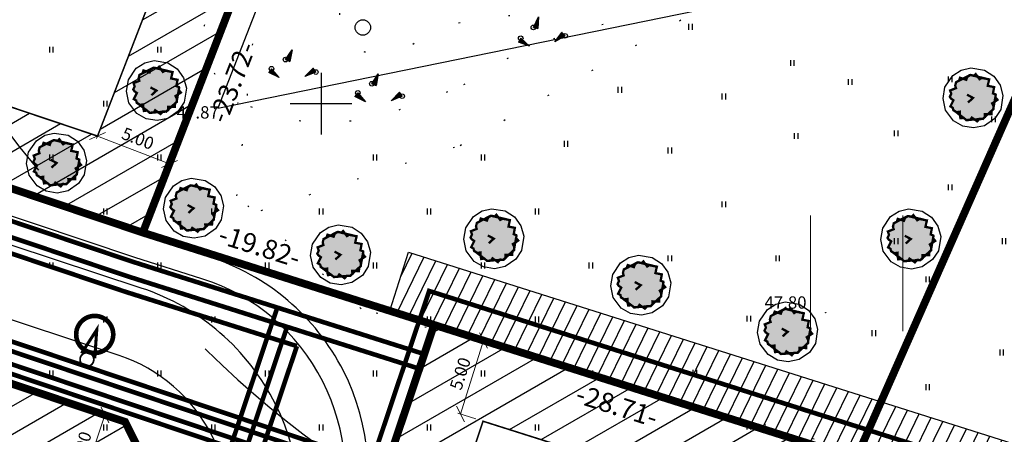
# Model space of a CAD drawing. Units: metres. Extents: x 549472 to 550480, y 6582427 to 6583048.
# Drawn here: x 549830 to 549894, y 6582779 to 6582805 of the extents above; entities that cross this region are included whole.
import ezdxf
from ezdxf.enums import TextEntityAlignment as Align

# ---------------------------------------------------------------- set-up
doc = ezdxf.new("R2010")
doc.units = ezdxf.units.M
doc.header["$PDMODE"] = 33
doc.header["$PDSIZE"] = 0.3
for name, pattern in [('alus$0$DASHED2', [9.525, 6.35, -3.175]), ('alus$0$DOT', [6.35, 0, -6.35]), ('alus$0$NOLVAKRIIPS', [0.2, 0.1, 0.1]), ('new_piir$0$DASHDOT2', [12.7, 6.35, -3.175, 0, -3.175])]:
    doc.linetypes.add(name, pattern=pattern)
doc.layers.get('0').update_dxf_attribs({"linetype": 'CONTINUOUS'})
doc.layers.get('Defpoints').update_dxf_attribs({"linetype": 'CONTINUOUS'})
doc.layers.add('alus$0$46', color=7, linetype='CONTINUOUS', lineweight=0)
for name, color, linetype in [('alus$0$HALJASTUS', 7, 'CONTINUOUS'), ('alus$0$HORISONTAALID', 7, 'CONTINUOUS'), ('alus$0$KORGPIK', 7, 'CONTINUOUS'), ('alus$0$PIIR', 7, 'CONTINUOUS'), ('alus$0$PINNAD', 7, 'CONTINUOUS'), ('alus$0$PUNKT', 7, 'CONTINUOUS'), ('alus$0$reljeef', 7, 'CONTINUOUS'), ('alus$0$vork', 7, 'CONTINUOUS'), ('koordin$0$moodud', 230, 'CONTINUOUS'), ('koordin$0$MÕÕDUD', 230, 'CONTINUOUS'), ('koordin$0$PIKKUSED', 1, 'CONTINUOUS'), ('new-piir', 240, 'CONTINUOUS'), ('new_piir$0$hoonestusala', 230, 'new_piir$0$DASHDOT2'), ('new_piir$0$new-piir', 240, 'CONTINUOUS'), ('new_piir$0$PUU_projekt', 76, 'CONTINUOUS'), ('servituut$0$servituut', 7, 'CONTINUOUS'), ('teed_tehno$0$tee', 230, 'CONTINUOUS'), ('trass$0$D1', 230, 'trass$0$DRENAAZ1'), ('trass$0$K1', 230, 'CONTINUOUS'), ('trass$0$POST_PROEKT', 230, 'CONTINUOUS'), ('trass$0$S1', 230, 'CONTINUOUS'), ('trass$0$VTRASS', 230, 'CONTINUOUS'), ('trass$0$W', 230, 'CONTINUOUS'), ('trass$0$W1', 230, 'CONTINUOUS'), ('trass$0$W1_1', 230, 'CONTINUOUS')]:
    doc.layers.add(name, color=color, linetype=linetype)
doc.styles.add('alus$0$ROMANS', font='simplex.shx', dxfattribs={"height": 1.6})
doc.styles.add('koordin$0$ROMANS', font='ROMANS.shx')
doc.styles.add('koordin$0$STANDARD', font='romant.shx', dxfattribs={"height": 0.8})
doc.styles.add('trass$0$ROMANC', font='romans.shx')
doc.linetypes.add('new_piir$0$ZIGZAG', pattern='A,0.00254,-5.08,[131,ltypeshp.shx,S=5.08,R=0,X=-5.08,Y=0],-10.16,[131,ltypeshp.shx,S=5.08,R=180,X=5.08,Y=0],-5.08', length=20.32254)
doc.linetypes.add('trass$0$DRENAAZ1', pattern='A,2.5,-1.5,["D1",trass$0$ROMANC,S=1.6,R=0,X=-0.8,Y=-0.8],-3,7.5', length=14.5)
doc.linetypes.add('trass$0$KANAL1', pattern='A,2.5,-1.5,["K1",trass$0$ROMANC,S=2,R=0,X=-0.8,Y=-0.8],-3,7.5', length=14.5)
doc.linetypes.add('trass$0$SIDEKANAL1', pattern='A,2.5,-1.5,["S1",trass$0$ROMANC,S=2,R=0,X=-0.8,Y=-0.8],-3,7.5', length=14.5)
doc.linetypes.add('trass$0$VEE1', pattern='A,2.5,-1.5,["V1",trass$0$ROMANC,S=2,R=0,X=-0.8,Y=-0.8],-3,7.5', length=14.5)
doc.linetypes.add('trass$0$W', pattern='A,2.5,-2.5,["W",trass$0$ROMANC,S=1.6,R=0,X=-0.8,Y=-0.8],-1.5,6.5', length=13)
doc.linetypes.add('trass$0$W1', pattern='A,2.5,-1.5,["W1",trass$0$ROMANC,S=1.6,R=0,X=-0.8,Y=-0.8],-3,7.5', length=14.5)
doc.linetypes.add('trass$0$W1.1', pattern='A,2.5,-1.5,["W1,1",trass$0$ROMANC,S=2,R=0,X=-0.8,Y=-0.8],-7,7.5', length=18.5)
doc.dimstyles.new('koordin$0$STANDARD', dxfattribs={"dimtxt": 0.18, "dimasz": 0.8, "dimexe": 0.18, "dimexo": 0.5, "dimgap": 0.4, "dimtad": 1, "dimzin": 0, "dimdsep": 46, "dimtxsty": 'koordin$0$STANDARD', "dimblk": 'koordin$0$_Oblique', "dimcen": 0.09, "dimclrd": 256, "dimclre": 256, "dimclrt": 256, "dimadec": 0, "dimazin": 0, "dimtfac": 1, "dimtofl": 0, "dimtmove": 0, "dimatfit": 3, "dimfxl": 0, "dimtolj": 1, "dimtzin": 0, "dimarcsym": 0})

# ---------------------------------------------------------------- blocks, each defined once
blk = doc.blocks.new('trass$0$601')
at = {"layer": 'trass$0$POST_PROEKT', "linetype": 'Continuous', "ltscale": 0.5, "flags": 128}
for points, const_width in [([(2.16, 4.33, 1), (-2.28, 2.48, 1)], 0.6), ([(0.82, 0.34, 1), (-0.82, -0.34, 1)], 0.23)]:
    blk.add_lwpolyline(points, format="xyb", close=True, dxfattribs=dict(at, const_width=const_width))
at = {"layer": 'trass$0$POST_PROEKT', "linetype": 'Continuous', "ltscale": 0.5, "const_width": 0.4, "flags": 128}
blk.add_lwpolyline([(0.92, 0.46), (0, 4.07), (-0.92, 0.54)], dxfattribs=at)
blk = doc.blocks.new('trass')
at = {"layer": 'trass$0$D1', "ltscale": 0.5, "const_width": 0.3}
for points in [[(549769.593, 6582810.521), (549837.198, 6582787.833), (549848.435, 6582784.274)], [(549816.878, 6582690.24), (549848.435, 6582784.274)]]:
    blk.add_lwpolyline(points, dxfattribs=at)
at = {"layer": 'trass$0$K1', "linetype": 'trass$0$KANAL1', "ltscale": 0.5, "const_width": 0.3}
for points in [[(549768.333, 6582813.053), (549837.818, 6582789.734), (549856.699, 6582783.755)], [(549831.521, 6582740.161), (549847.164, 6582786.775)]]:
    blk.add_lwpolyline(points, dxfattribs=at)
at = {"layer": 'trass$0$S1', "linetype": 'trass$0$SIDEKANAL1', "ltscale": 0.5, "const_width": 0.3}
blk.add_lwpolyline([(549750.79, 6582731.235), (549774.254, 6582801.151), (549853.032, 6582774.714)], dxfattribs=at)
at = {"layer": 'trass$0$VTRASS', "linetype": 'trass$0$VEE1', "ltscale": 0.5, "const_width": 0.3}
for points in [[(549768.963, 6582811.787), (549837.508, 6582788.784), (549856.381, 6582782.807)], [(549832.787, 6582740.791), (549847.799, 6582785.524)]]:
    blk.add_lwpolyline(points, dxfattribs=at)
at = {"layer": 'trass$0$W', "linetype": 'trass$0$W', "ltscale": 0.5, "const_width": 0.3}
blk.add_lwpolyline([(549773.372, 6582802.924), (549853.098, 6582776.168), (549857.018, 6582787.85), (549918.768, 6582768.294), (549902.137, 6582734.741), (549905.705, 6582732.973)], dxfattribs=at)
at = {"layer": 'trass$0$W1', "linetype": 'trass$0$W1', "ltscale": 0.5, "const_width": 0.3}
blk.add_lwpolyline([(549750.287, 6582731.62), (549773.876, 6582801.911), (549852.275, 6582775.601)], dxfattribs=at)
at = {"layer": 'trass$0$W1_1', "linetype": 'trass$0$W1.1', "ltscale": 0.5, "const_width": 0.3}
blk.add_lwpolyline([(549772.994, 6582803.683), (549851.772, 6582777.246)], dxfattribs=at)
at = {"layer": 'trass$0$W1_1', "linetype": 'trass$0$W1', "ltscale": 0.5, "xscale": 0.4999999997427269, "yscale": 0.5, "zscale": 0.5, "rotation": 341.7636297484154}
blk.add_blockref('trass$0$601', (549834.813, 6582783.404), dxfattribs=at)
blk = doc.blocks.new('servituut')
at = {"layer": 'servituut$0$servituut', "ltscale": 0.5}
h = blk.add_hatch(dxfattribs=at)
h.set_pattern_fill('LINE', color=256, scale=0.25, angle=64, style=0)
h.paths.add_polyline_path([(549919.799, 6582765.87), (549921.596, 6582769.496), (549855.683, 6582790.37), (549854.475, 6582786.557)])
for points in [[(549854.475, 6582786.557), (549855.683, 6582790.37)], [(549854.475, 6582786.557), (549855.683, 6582790.37)], [(549855.683, 6582790.37), (549921.596, 6582769.496), (549904.817, 6582735.645), (549906.593, 6582734.765), (549904.816, 6582731.181), (549899.457, 6582733.837)], [(549854.475, 6582786.557), (549915.94, 6582767.092), (549898.707, 6582732.324)], [(549854.475, 6582786.557), (549919.799, 6582765.87)]]:
    blk.add_lwpolyline(points, dxfattribs=at)
blk = doc.blocks.new('alus$0$mets')
blk.add_circle((0, 0), 1)
blk = doc.blocks.new('alus$0$kiviku')
at = {"linetype": 'Continuous'}
for p, q in [((-0.71, 1.44), (0.13, 2.72)), ((0.13, 2.72), (-0.15, 1.21)), ((0.08, 2.64), (0.12, 2.66)), ((-0.71, 1.44), (-0.06, 1.72)), ((-0.71, 1.44), (-0.15, 1.21)), ((-0.61, 1.59), (-0.04, 1.83)), ((-0.58, 1.39), (-0.08, 1.6)), ((-0.51, 1.74), (-0.01, 1.95)), ((-0.45, 1.33), (-0.1, 1.48)), ((-0.41, 1.89), (-0.16, 2)), ((-0.31, 2.04), (0.03, 2.19)), ((-0.31, 1.28), (-0.12, 1.36)), ((-0.21, 2.19), (0.05, 2.31)), ((-0.16, 2), (0.01, 2.07)), ((-0.12, 2.34), (0.08, 2.42)), ((-0.02, 2.49), (0.1, 2.54)), ((-2.53, 0.25), (-2.9, -0.23)), ((-2.7, 0.03), (-2.65, -0.34)), ((-2.62, 0.14), (-2.55, -0.4)), ((-2.53, 0.25), (-1.52, -0.89)), ((-2.53, 0.25), (-2.44, -0.45)), ((-2.41, 0.12), (-2.33, -0.5)), ((-0.18, 1.23), (-0.15, 1.24)), ((1.8, -0.76), (2.88, 0.33)), ((3.14, -0.06), (2.61, 0.05)), ((3.06, 0.06), (2.69, 0.13)), ((2.98, 0.18), (2.78, 0.22)), ((2.9, 0.3), (2.86, 0.3)), ((3.22, -0.17), (2.88, 0.33)), ((-1.52, -0.89), (-2.9, -0.23)), ((-2.88, -0.2), (-2.87, -0.24)), ((-2.79, -0.09), (-2.76, -0.29)), ((-2.29, -0.02), (-2.22, -0.55)), ((-2.17, -0.15), (-2.14, -0.43)), ((-2.14, -0.43), (-2.11, -0.61)), ((-2.06, -0.29), (-2, -0.66)), ((-1.94, -0.42), (-1.9, -0.71)), ((-1.82, -0.56), (-1.79, -0.76)), ((-1.7, -0.69), (-1.68, -0.82)), ((-1.58, -0.83), (-1.57, -0.87)), ((3.22, -0.17), (1.8, -0.76)), ((1.88, -0.73), (1.85, -0.72)), ((2.05, -0.66), (1.93, -0.63)), ((2.22, -0.59), (2.01, -0.55)), ((2.38, -0.52), (2.1, -0.46)), ((2.55, -0.45), (2.18, -0.38)), ((2.45, -0.33), (2.27, -0.29)), ((2.88, -0.31), (2.35, -0.21)), ((3.05, -0.24), (2.44, -0.12)), ((2.72, -0.38), (2.45, -0.33)), ((3.22, -0.17), (2.52, -0.04))]:
    blk.add_line(p, q, dxfattribs=at)
for p in [(-0.71, 1.44), (-2.53, 0.25), (3.22, -0.17)]:
    blk.add_point(p, dxfattribs=at)
blk = doc.blocks.new('alus$0$VKORIS')
at = {"linetype": 'Continuous'}
for p, q in [((0, 4), (0, -4)), ((-4, 0), (4, 0))]:
    blk.add_line(p, q, dxfattribs=at)
blk = doc.blocks.new('alus$0$HEIN')
at = {"linetype": 'Continuous'}
for p, q in [((-0.23, 0.38), (-0.23, -0.38)), ((0.22, 0.38), (0.22, -0.38))]:
    blk.add_line(p, q, dxfattribs=at)
blk = doc.blocks.new('alus')
at = {"layer": 'alus$0$46', "linetype": 'Continuous', "lineweight": 0}
for p, q in [((549881.754, 6582785.252), (549881.754, 6582792.752)), ((549887.754, 6582785.252), (549887.754, 6582792.752))]:
    blk.add_line(p, q, dxfattribs=at)
at = {"layer": 'alus$0$HORISONTAALID', "linetype": 'alus$0$DASHED2', "ltscale": 5}
for points in [[(549687.975, 6582734.623), (549697.97, 6582737.267), (549722.959, 6582734.035), (549763.888, 6582733.134), (549790.199, 6582738.716), (549800.823, 6582747.412), (549789.332, 6582770.905), (549773.604, 6582786.034), (549754.475, 6582797.86), (549745.362, 6582812.548), (549740.519, 6582834.071), (549745.223, 6582857.719), (549749.939, 6582881.307), (549755.23, 6582897.171), (549760.26, 6582915.019), (549772.755, 6582927.651), (549796.567, 6582934.702), (549809.65, 6582938.08), (549828.171, 6582938.961), (549850.71, 6582938.964), (549867.761, 6582938.083)], [(549883.783, 6582698.239), (549872.287, 6582705.387), (549865.9, 6582718.278), (549865.9, 6582734.105), (549851.811, 6582757.955), (549835.334, 6582765.996), (549818.218, 6582773.909), (549794.548, 6582794.521), (549782.925, 6582808.689), (549783.181, 6582831.08), (549786.502, 6582848.566), (549790.59, 6582856.224), (549797.12, 6582882.077), (549805.426, 6582901.416), (549817.944, 6582908.946), (549831.866, 6582912.52), (549861.038, 6582914.066), (549882.114, 6582914.704), (549901.912, 6582919.937)], [(549872.636, 6582887.343), (549859.818, 6582887.207), (549844.546, 6582884.209), (549835.683, 6582878.214), (549829.547, 6582860.092), (549826.803, 6582839.716), (549821.621, 6582825.546), (549823.394, 6582809.059), (549837.724, 6582788.952), (549854.496, 6582774.917), (549868.95, 6582769.603), (549875.631, 6582767.559)]]:
    blk.add_spline(points, degree=3, dxfattribs=at)
at = {"layer": 'alus$0$HORISONTAALID', "linetype": 'Continuous', "ltscale": 5}
for points, knots in [([(549857.559, 6582678.836), (549855.767, 6582679.884), (549850.155, 6582683.999), (549842.492, 6582699.602), (549851.027, 6582721.766), (549843.502, 6582748.466), (549825.903, 6582762.176), (549805.446, 6582772.24), (549789.648, 6582786.904), (549762.405, 6582797.605), (549760.769, 6582828.245), (549765.762, 6582852.656), (549774.487, 6582875.436), (549779.467, 6582894.711), (549782.741, 6582915.794), (549797.863, 6582921.324), (549806.777, 6582923.46), (549810.107, 6582924.128)], [24.009436, 24.009436, 24.009436, 24.009436, 30.206906, 44.86917, 71.808432, 97.251961, 122.123419, 136.262961, 165.512025, 187.140215, 217.057774, 244.307204, 264.427246, 289.070546, 306.024841, 322.748829, 332.849039, 332.849039, 332.849039, 332.849039]), ([(549876.103, 6582755.012), (549870.56, 6582757.798), (549858.573, 6582763.823), (549835.04, 6582770.929), (549816.654, 6582788.83), (549798.286, 6582810.592), (549801.411, 6582835.154), (549810.155, 6582852.772), (549812.271, 6582868.361), (549817.791, 6582883.1), (549826.001, 6582896.774), (549835.539, 6582899.63), (549839.071, 6582900.292)], [0, 0, 0, 0, 18.625259, 40.278974, 72.522421, 94.405206, 122.332146, 139.617992, 153.816657, 168.757451, 187.424185, 197.942284, 197.942284, 197.942284, 197.942284])]:
    blk.add_open_spline(points, degree=3, knots=knots, dxfattribs=at)
at = {"layer": 'alus$0$PIIR', "ltscale": 5}
blk.add_lwpolyline([(549868.89, 6582865.28), (549843.3, 6582799.7), (549899.84, 6582811.25), (549935.2, 6582891.31)], close=True, dxfattribs=at)
at = {"layer": 'alus$0$PINNAD', "linetype": 'alus$0$DOT', "ltscale": 0.5}
for points in [[(549913.878, 6582762.931), (549910.398, 6582769.886), (549900.886, 6582772.81), (549852.596, 6582786.701), (549844.548, 6582794.012), (549846.743, 6582815.213), (549858.449, 6582824.717), (549914.056, 6582868.582), (549932.382, 6582909.603)], [(549846.121, 6582793.076), (549859.019, 6582797.294), (549879.656, 6582809.01), (549898.182, 6582819.086), (549896.775, 6582829.161), (549887.629, 6582827.756), (549880.594, 6582823.772), (549869.807, 6582819.554), (549857.933, 6582824.298)], [(549846.121, 6582793.076), (549859.019, 6582797.294), (549879.656, 6582809.01), (549898.182, 6582819.086), (549896.775, 6582829.161), (549887.629, 6582827.756), (549880.594, 6582823.772), (549869.807, 6582819.554), (549857.933, 6582824.298)]]:
    blk.add_lwpolyline(points, dxfattribs=at)
for points in [[(549858.204, 6582800.757), (549852.386, 6582798.93), (549848.23, 6582798.93), (549843.576, 6582801.255), (549842.412, 6582804.742), (549845.238, 6582809.89), (549848.895, 6582815.702), (549853.383, 6582821.016), (549858.702, 6582822.179)], [(549862.258, 6582805.697), (549857.68, 6582804.782), (549855.065, 6582803.476), (549851.796, 6582803.868), (549851.796, 6582807.918), (549855.457, 6582812.49), (549856.373, 6582815.233), (549860.034, 6582817.062)], [(549859.261, 6582801.237), (549863.005, 6582803.394), (549869.122, 6582805.355)]]:
    blk.add_spline(points, degree=3, dxfattribs=at)
at = {"layer": 'alus$0$PUNKT', "ltscale": 5}
for centre in [(549844.605, 6582800.039), (549882.736, 6582786.448)]:
    blk.add_circle(centre, 0.01, dxfattribs=at)
at = {"layer": 'alus$0$HALJASTUS', "ltscale": 5, "xscale": 0.5, "yscale": 0.5, "zscale": 0.5}
blk.add_blockref('alus$0$mets', (549852.714, 6582804.94), dxfattribs=at)
at = {"layer": 'alus$0$HALJASTUS', "linetype": 'alus$0$NOLVAKRIIPS', "ltscale": 5, "xscale": 0.5, "yscale": 0.5, "zscale": 0.5}
for p in [(549873.963, 6582804.986), (549832.5, 6582803.5), (549839.5, 6582803.5), (549880.566, 6582802.633), (549884.319, 6582801.404), (549890.806, 6582801.574), (549869.381, 6582800.892), (549876.124, 6582800.465), (549836, 6582800), (549893.623, 6582798.981), (549880.819, 6582797.904), (549887.306, 6582798.074), (549865.881, 6582797.392), (549832.5, 6582796.5), (549839.5, 6582796.5), (549853.5, 6582796.5), (549860.5, 6582796.5), (549872.624, 6582796.965), (549890.806, 6582794.574), (549876.124, 6582793.465), (549836, 6582793), (549843, 6582793), (549850, 6582793), (549857, 6582793), (549864, 6582793), (549887.306, 6582791.074), (549894.306, 6582791.074), (549832.5, 6582789.5), (549839.5, 6582789.5), (549846.5, 6582789.5), (549853.5, 6582789.5), (549860.5, 6582789.5), (549867.5, 6582789.5), (549872.624, 6582789.965), (549879.624, 6582789.965), (549889.355, 6582788.609), (549836, 6582786), (549843, 6582786), (549857, 6582786), (549864, 6582786), (549877.746, 6582786.05), (549885.855, 6582785.109), (549894.154, 6582783.857), (549832.5, 6582782.5), (549839.5, 6582782.5), (549846.5, 6582782.5), (549853.5, 6582782.5), (549860.5, 6582782.5), (549867.5, 6582782.5), (549874.246, 6582782.55), (549889.355, 6582781.609), (549836, 6582779), (549843, 6582779), (549850, 6582779), (549857, 6582779), (549864, 6582779), (549877.746, 6582779.05)]:
    blk.add_blockref('alus$0$HEIN', p, dxfattribs=at)
at = {"layer": 'alus$0$reljeef', "ltscale": 5, "xscale": 0.5, "yscale": 0.5, "zscale": 0.5, "rotation": 7.34445091324207}
blk.add_blockref('alus$0$kiviku', (549864.225, 6582804.276), dxfattribs=at)
at = {"layer": 'alus$0$reljeef', "ltscale": 5, "xscale": 0.5, "yscale": 0.5, "zscale": 0.5}
for p in [(549848.054, 6582802.135), (549853.652, 6582800.569)]:
    blk.add_blockref('alus$0$kiviku', p, dxfattribs=at)
at = {"layer": 'alus$0$vork', "linetype": 'alus$0$NOLVAKRIIPS', "ltscale": 5, "xscale": 0.5, "yscale": 0.5, "zscale": 0.5}
blk.add_blockref('alus$0$VKORIS', (549850, 6582800), dxfattribs=at)
at = {"layer": 'alus$0$KORGPIK', "ltscale": 0.5, "style": 'alus$0$ROMANS'}
for s, p in [('47.87', (549840.641, 6582798.783, 41.846)), ('47.80', (549878.773, 6582786.452, 41.846))]:
    blk.add_text(s, height=0.8, rotation=359.99827, dxfattribs=at).set_placement(p, align=Align.BOTTOM_LEFT)
blk = doc.blocks.new('teed_tehno')
at = {"layer": 'teed_tehno$0$tee', "ltscale": 0.5}
for points in [[(549656.119, 6582820.656, 0.318897), (549661.145, 6582804.031), (549801.915, 6582694.831, 0.516418), (549825.33, 6582701.911), (549847.852, 6582769.023, 0.415484), (549838.342, 6582788.037), (549779.474, 6582807.509, -0.415484)], [(549847.311, 6582767.412), (549848.733, 6582766.934, 0.414214), (549851.266, 6582768.194), (549852.291, 6582771.249, 0.419227), (549842.729, 6582790.067), (549838.376, 6582791.446), (549775.308, 6582812.611)], [(549847.789, 6582768.834), (549849.211, 6582768.356, 0.414214), (549849.844, 6582768.671), (549850.869, 6582771.727, 0.419227), (549842.276, 6582788.637), (549837.911, 6582790.02), (549775.839, 6582810.851)], [(549777.961, 6582803.164, 0.412944), (549770.388, 6582799.377), (549752.194, 6582745.162, 0.318897), (549754.54, 6582737.404), (549804.735, 6582698.466, 0.516418), (549820.969, 6582703.374), (549843.491, 6582770.487, 0.415484), (549836.898, 6582783.669), (549777.961, 6582803.164)]]:
    blk.add_lwpolyline(points, format="xyb", dxfattribs=at)
blk = doc.blocks.new('hatch')
at = {"ltscale": 0.5}
h = blk.add_hatch(dxfattribs=at)
h.set_pattern_fill('LINE', color=256, scale=0.5, angle=30, style=0)
h.paths.add_polyline_path([(549785.99, 6582834.236), (549780.04, 6582816.508), (549783.19, 6582810.177), (549838.439, 6582791.636), (549847.004, 6582813.76)])
h.paths.add_polyline_path([(549785.439, 6582816.881), (549789.139, 6582827.905), (549840.452, 6582810.685), (549835.501, 6582797.896), (549786.744, 6582814.258)], flags=16)
h = blk.add_hatch(dxfattribs=at)
h.set_pattern_fill('LINE', color=256, scale=0.5, angle=30, style=0)
h.paths.add_polyline_path([(549808.854, 6582788.907), (549795.103, 6582747.932), (549828.283, 6582736.798), (549840.443, 6582773.032), (549837.293, 6582779.363)])
h.paths.add_polyline_path([(549833.739, 6582775.281), (549835.043, 6582772.659), (549825.133, 6582743.128), (549801.434, 6582751.082), (549812.003, 6582782.576)], flags=16)
h.paths.add_polyline_path([(549817.934, 6582765.664), (549822.618, 6582763.634), (549823.373, 6582765.374), (549818.688, 6582767.405)], flags=8)
h.paths.add_polyline_path([(549817.948, 6582762.651), (549820.887, 6582761.376), (549821.862, 6582763.625), (549818.923, 6582764.899)], flags=8)
h.paths.add_polyline_path([(549822.55, 6582760.693), (549824.017, 6582760.057), (549824.976, 6582762.268), (549823.509, 6582762.904)], flags=8)
h.paths.add_polyline_path([(549820.234, 6582768.145), (549824.122, 6582766.459), (549825.315, 6582769.212), (549821.427, 6582770.897)], flags=8)
h.paths.add_polyline_path([(549821.242, 6582758.717), (549822.311, 6582758.25), (549822.912, 6582759.625), (549821.842, 6582760.092)], flags=8)
h.paths.add_polyline_path([(549818.186, 6582758.267), (549821.415, 6582756.857), (549822.215, 6582758.69), (549818.986, 6582760.1)], flags=8)
h.paths.add_polyline_path([(549815.21, 6582763.875), (549816.677, 6582763.239), (549817.636, 6582765.45), (549816.169, 6582766.086)], flags=8)
h.paths.add_polyline_path([(549811.093, 6582761.165), (549818.293, 6582758.021), (549819.494, 6582760.771), (549812.293, 6582763.914)], flags=8)
h.paths.add_polyline_path([(549821.924, 6582756.488), (549824.327, 6582755.446), (549825.52, 6582758.198), (549823.117, 6582759.24)], flags=8)
h.paths.add_polyline_path([(549823.841, 6582755.793), (549825.446, 6582755.097), (549826.341, 6582757.161), (549824.736, 6582757.857)], flags=8)
h = blk.add_hatch(dxfattribs=at)
h.set_pattern_fill('LINE', color=256, scale=0.5, angle=30, style=0)
h.paths.add_polyline_path([(549915.94, 6582767.092), (549857.335, 6582785.651), (549849.506, 6582762.32), (549904.438, 6582743.886)])
h.paths.add_polyline_path([(549855.837, 6582765.47), (549860.512, 6582779.401), (549908.87, 6582764.086), (549901.894, 6582750.013)], flags=16)
blk = doc.blocks.new('koordin$0$_Oblique')
at = {"layer": 'koordin$0$MÕÕDUD', "color": 0, "lineweight": -2}
blk.add_line((-0.5, -0.5), (0.5, 0.5), dxfattribs=at)
blk = doc.blocks.new('*D168')
at = {"layer": 'Defpoints', "color": 0, "ltscale": 0.5}
for p in [(549860.551, 6582784.633), (549862.021, 6582784.167), (549860.512, 6582779.401)]:
    blk.add_point(p, dxfattribs=at)
at = {"layer": 'koordin$0$moodud', "lineweight": -2, "ltscale": 0.5}
for p, q in [((549859.042, 6582779.866), (549860.551, 6582784.633)), ((549861.545, 6582784.318), (549860.38, 6582784.687)), ((549860.035, 6582779.552), (549858.87, 6582779.921))]:
    blk.add_line(p, q, dxfattribs=at)
at = {"layer": 'koordin$0$moodud', "lineweight": -2, "ltscale": 0.5, "xscale": 0.8, "yscale": 0.8, "zscale": 0.8}
for p, rotation in [((549860.551, 6582784.633), 72.427471076379), ((549859.042, 6582779.866), 252.427471076379)]:
    blk.add_blockref('koordin$0$_Oblique', p, dxfattribs=dict(at, rotation=rotation))
at = {"layer": 'koordin$0$moodud', "ltscale": 0.5, "insert": (549859.034, 6582782.491), "char_height": 0.8, "attachment_point": 5, "rotation": 72.42747, "style": 'koordin$0$STANDARD'}
blk.add_mtext('\\A1;5.00', dxfattribs=at)
blk = doc.blocks.new('*D253')
at = {"layer": 'Defpoints', "color": 0, "ltscale": 0.5}
for p in [(549835.33, 6582780.021), (549835.981, 6582779.803), (549833.739, 6582775.281)]:
    blk.add_point(p, dxfattribs=at)
at = {"layer": 'koordin$0$moodud', "lineweight": -2, "ltscale": 0.5}
for p, q in [((549834.39, 6582775.063), (549835.981, 6582779.803)), ((549835.804, 6582779.862), (549836.151, 6582779.746)), ((549834.213, 6582775.122), (549834.56, 6582775.006))]:
    blk.add_line(p, q, dxfattribs=at)
at = {"layer": 'koordin$0$moodud', "lineweight": -2, "ltscale": 0.5, "xscale": 0.8, "yscale": 0.8, "zscale": 0.8}
for p, rotation in [((549835.981, 6582779.803), 71.44856555019169), ((549834.39, 6582775.063), 251.4485655501917)]:
    blk.add_blockref('koordin$0$_Oblique', p, dxfattribs=dict(at, rotation=rotation))
at = {"layer": 'koordin$0$moodud', "ltscale": 0.5, "insert": (549834.427, 6582777.687), "char_height": 0.8, "attachment_point": 5, "rotation": 71.44857, "style": 'koordin$0$STANDARD'}
blk.add_mtext('\\A1;5.00', dxfattribs=at)
blk = doc.blocks.new('*D269')
at = {"layer": 'Defpoints', "color": 0, "ltscale": 0.5}
for p in [(549836.42, 6582800.27), (549841.082, 6582798.465), (549840.163, 6582796.091)]:
    blk.add_point(p, dxfattribs=at)
at = {"layer": 'koordin$0$moodud', "lineweight": -2, "ltscale": 0.5}
for p, q in [((549836.239, 6582799.804), (549835.436, 6582797.728)), ((549840.902, 6582797.998), (549840.098, 6582795.923)), ((549835.501, 6582797.896), (549840.163, 6582796.091))]:
    blk.add_line(p, q, dxfattribs=at)
at = {"layer": 'koordin$0$moodud', "lineweight": -2, "ltscale": 0.5, "xscale": 0.8, "yscale": 0.8, "zscale": 0.8}
for p, rotation in [((549835.501, 6582797.896), 158.8353530360442), ((549840.163, 6582796.091), 338.8353530360442)]:
    blk.add_blockref('koordin$0$_Oblique', p, dxfattribs=dict(at, rotation=rotation))
at = {"layer": 'koordin$0$moodud', "ltscale": 0.5, "insert": (549838.121, 6582797.739), "char_height": 0.8, "attachment_point": 5, "rotation": 338.83535, "style": 'koordin$0$STANDARD'}
blk.add_mtext('\\A1;5.00', dxfattribs=at)
blk = doc.blocks.new('new_piir$0$604')
at = {"layer": 'new_piir$0$PUU_projekt', "linetype": 'new_piir$0$ZIGZAG', "ltscale": 0.02}
blk.add_hatch(color=76, dxfattribs=at).paths.add_polyline_path([(-1.466, 1.361), (-1.212, 1.489), (-1.124, 1.742), (-0.592, 1.565), (-0.491, 1.831), (-0.225, 1.982), (0.091, 1.919), (0.23, 2.058), (0.559, 1.616), (0.749, 1.729), (1.395, 1.603), (1.268, 1.047), (1.825, 0.933), (1.724, 0.389), (1.951, 0.3), (1.951, 0.035), (2.116, -0.168), (1.648, -0.471), (1.774, -0.711), (1.762, -0.977), (1.61, -1.116), (1.597, -1.407), (1.015, -1.394), (1.028, -1.66), (0.851, -1.824), (0.547, -1.812), (0.357, -2.027), (-0.111, -1.698), (-0.238, -1.9), (-0.579, -1.926), (-0.807, -1.723), (-1.086, -1.761), (-1.149, -1.47), (-1.149, -1.192), (-1.415, -1.23), (-1.706, -1.066), (-1.756, -0.851), (-1.959, -0.737), (-1.693, -0.206), (-1.908, -0.054), (-2.009, 0.098), (-1.883, 0.364), (-1.984, 0.642), (-1.478, 0.844), (-1.541, 1.059)])
at = {"layer": 'new_piir$0$PUU_projekt', "color": 76, "linetype": 'new_piir$0$ZIGZAG', "ltscale": 0.02}
blk.add_lwpolyline([(-0.205, 2.592), (0.997, 2.401), (1.8, 1.876), (2.349, 1.115), (2.591, 0.219), (2.394, -1.014), (1.893, -1.782), (0.994, -2.402), (0.052, -2.599), (-0.892, -2.442), (-1.692, -1.974), (-2.375, -1.058), (-2.599, -0.058), (-2.428, 0.93), (-1.742, 1.93), (-1.017, 2.393)], close=True, dxfattribs=at)
at = {"layer": 'new_piir$0$PUU_projekt', "color": 76, "linetype": 'new_piir$0$ZIGZAG', "ltscale": 0.02, "const_width": 0.2}
blk.add_lwpolyline([(-1.466, 1.361), (-1.212, 1.489), (-1.124, 1.742), (-0.592, 1.565), (-0.491, 1.831), (-0.225, 1.982), (0.091, 1.919), (0.23, 2.058), (0.559, 1.616), (0.749, 1.729), (1.395, 1.603), (1.268, 1.047), (1.825, 0.933), (1.724, 0.389), (1.951, 0.3), (1.951, 0.035), (2.116, -0.168), (1.648, -0.471), (1.774, -0.711), (1.762, -0.977), (1.61, -1.116), (1.597, -1.407), (1.015, -1.394), (1.028, -1.66), (0.851, -1.824), (0.547, -1.812), (0.357, -2.027), (-0.111, -1.698), (-0.238, -1.9), (-0.579, -1.926), (-0.807, -1.723), (-1.086, -1.761), (-1.149, -1.47), (-1.149, -1.192), (-1.415, -1.23), (-1.706, -1.066), (-1.756, -0.851), (-1.959, -0.737), (-1.693, -0.206), (-1.908, -0.054), (-2.009, 0.098), (-1.883, 0.364), (-1.984, 0.642), (-1.478, 0.844), (-1.541, 1.059)], close=True, dxfattribs=at)
for points in [[(-1.466, 1.361), (-0.253, 1.984)], [(-0.253, 1.984), (1.097, 1.672)], [(1.975, 0.315), (1.744, -0.98)], [(-0.577, -1.915), (-1.715, -1.029)], [(1.744, -0.98), (0.839, -1.815)], [(0.839, -1.815), (-0.577, -1.915)]]:
    blk.add_lwpolyline(points, dxfattribs=at)
at = {"layer": 'new_piir$0$PUU_projekt', "color": 76, "ltscale": 0.02, "const_width": 0.2}
blk.add_lwpolyline([(-0.441, -0.401), (0, 0), (-0.519, 0.278)], dxfattribs=at)
blk = doc.blocks.new('new_piir')
at = {"layer": 'new_piir$0$hoonestusala', "lineweight": 0, "const_width": 0.1}
blk.add_lwpolyline([(549835.501, 6582797.896), (549840.452, 6582810.685), (549789.139, 6582827.905), (549785.439, 6582816.881), (549786.744, 6582814.258), (549835.501, 6582797.896)], dxfattribs=at)
blk.add_lwpolyline([(549908.87, 6582764.086), (549860.512, 6582779.401), (549855.837, 6582765.47), (549901.894, 6582750.013)], close=True, dxfattribs=at)
at = {"layer": 'new_piir$0$new-piir', "linetype": 'Continuous', "lineweight": 0, "const_width": 0.5}
for points in [[(549939.574, 6582901.214), (549928.059, 6582906.188), (549892.501, 6582920.193), (549868.709, 6582858.741), (549863.651, 6582856.756), (549855.36, 6582835.343), (549847.004, 6582813.76), (549838.439, 6582791.636), (549857.335, 6582785.651), (549884.706, 6582776.983)], [(550220.86, 6582785.081), (550124.53, 6582825.99), (550042.7, 6582861.96), (549941.534, 6582905.651), (549884.706, 6582776.983), (549915.94, 6582767.092), (549843.142, 6582620.224), (549861.051, 6582606.331), (549962.14, 6582527.891), (550044.8, 6582463.75), (550089.06, 6582485.08), (550175.14, 6582522.39), (550204.15, 6582540.67), (550246.28, 6582575.77), (550304.55, 6582641.52), (550275.589, 6582691.2)], [(549784.527, 6582883.309), (549805.383, 6582876.31), (549799.052, 6582873.161), (549780.04, 6582816.508), (549783.19, 6582810.177), (549838.439, 6582791.636), (549857.335, 6582785.651), (549824.502, 6582687.814), (549808.6, 6582700.15), (549816.818, 6582702.634), (549840.443, 6582773.032), (549837.293, 6582779.363), (549774.632, 6582800.391), (549756.641, 6582746.784), (549759.141, 6582738.517), (549740.729, 6582752.8), (549746.598, 6582754.575), (549787.676, 6582876.978)], [(549785.99, 6582834.236), (549780.04, 6582816.508), (549783.19, 6582810.177), (549838.439, 6582791.636), (549847.004, 6582813.76)], [(549837.293, 6582779.363), (549808.854, 6582788.907), (549795.103, 6582747.932), (549828.283, 6582736.798), (549840.443, 6582773.032)], [(549915.94, 6582767.092), (549857.335, 6582785.651), (549849.506, 6582762.32), (549904.438, 6582743.886)]]:
    blk.add_lwpolyline(points, close=True, dxfattribs=at)
at = {"layer": 'new_piir$0$PUU_projekt', "xscale": 0.75, "yscale": 0.75, "zscale": 0.75}
for p in [(549839.323, 6582800.845), (549892.302, 6582800.371), (549832.845, 6582796.15), (549841.731, 6582793.216), (549861.209, 6582791.243), (549888.262, 6582791.223), (549851.264, 6582790.196), (549870.743, 6582788.224), (549880.276, 6582785.204)]:
    blk.add_blockref('new_piir$0$604', p, dxfattribs=at)
blk = doc.blocks.new('koordin')
at = {"layer": 'koordin$0$PIKKUSED', "ltscale": 0.5, "style": 'koordin$0$ROMANS'}
for s, rotation, p in [('-23.72-', 68.83535, (549844.247, 6582801.392)), ('-19.82-', 342.42747, (549846.021, 6582790.762)), ('-28.71-', 342.42747, (549869.204, 6582780.413))]:
    blk.add_text(s, height=1.25, rotation=rotation, dxfattribs=at).set_placement(p, align=Align.MIDDLE_CENTER)
at = {"layer": 'koordin$0$moodud', "ltscale": 0.5}
for p1, p2, distance, picture, middle in [((549836.42, 6582800.27), (549841.082, 6582798.465), -2.546, '*D269', (549838.121, 6582797.739)), ((549860.512, 6582779.401), (549862.021, 6582784.167), 1.542, '*D168', (549859.034, 6582782.491)), ((549833.739, 6582775.281), (549835.33, 6582780.021), -0.687, '*D253', (549834.427, 6582777.687))]:
    dim = blk.add_aligned_dim(p1=p1, p2=p2, distance=distance, dimstyle='koordin$0$STANDARD', dxfattribs=at)
    dim.commit()
    dim.dimension.update_dxf_attribs({"geometry": picture, "text_midpoint": middle})

msp = doc.modelspace()

# ---------------------------------------------------------------- block references
at = {"linetype": 'Continuous', "lineweight": 0}
for name in ['new_piir', 'koordin', 'hatch']:
    msp.add_blockref(name, (0, 0), dxfattribs=at)
at = {"layer": 'new-piir', "color": 2, "linetype": 'Continuous', "lineweight": 0}
for name in ['alus', 'trass', 'teed_tehno', 'servituut']:
    msp.add_blockref(name, (0, 0), dxfattribs=at)

doc.saveas('drawing.dxf')
